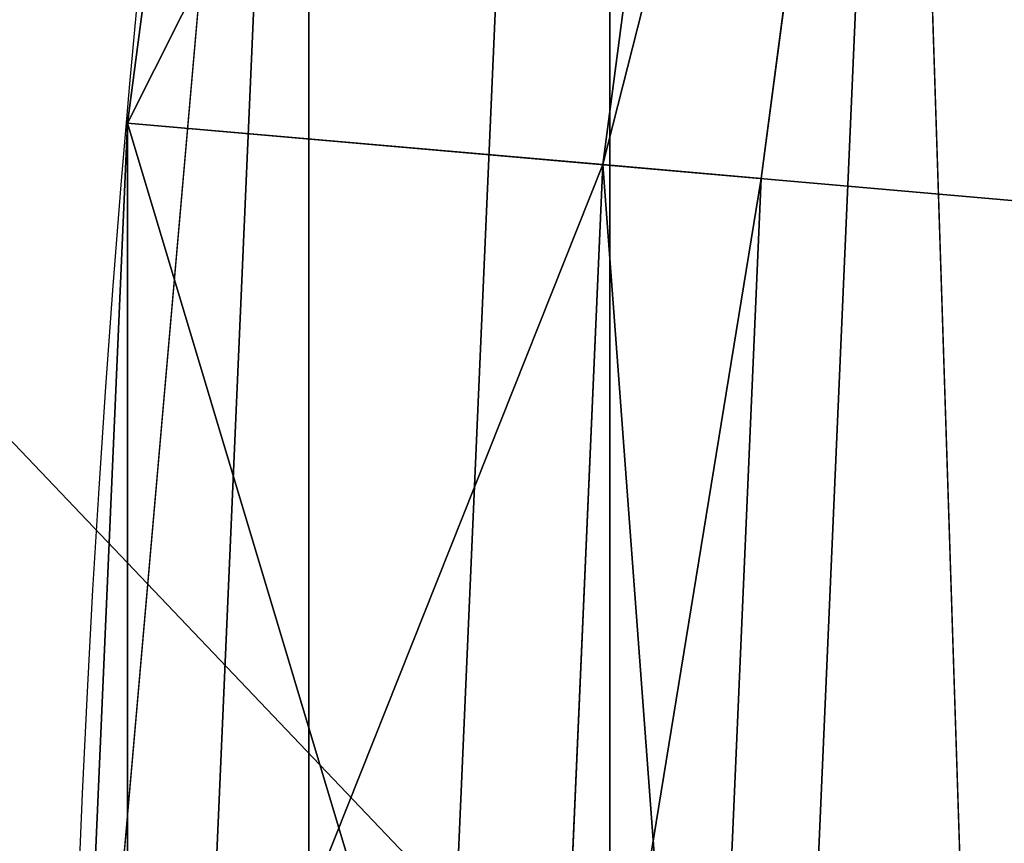
# Model space of a CAD drawing. Extents: x -4.6 to 13.9, y -11.9 to 6.7.
# Drawn here: x 3.9 to 3.9, y 1 to 1 of the extents above; entities that cross this region are included whole.
import ezdxf

# ---------------------------------------------------------------- set-up
doc = ezdxf.new("R2010")
doc.units = 0
doc.header["$MEASUREMENT"] = 0
doc.layers.get('0').update_dxf_attribs({"color": 13, "linetype": 'CONTINUOUS'})

# ---------------------------------------------------------------- blocks, each defined once
blk = doc.blocks.new('GROUP_22')
mesh = blk.add_polyface()
corners = [(0.008179150698530924, 0.4377380311891557, 6.189087278729495), (0.008203652616032064, 0.5682641983396568, 6.189035588418584), (0.004699895749929794, 0.5030011160654162, 6.187406411807018), (0.01858188644504111, 0.3735916131874459, 6.194049429086967), (0.0186304710454408, 0.6324106085798178, 6.193946932900666), (0.03573010929664377, 0.3116594250570435, 6.202207959111043), (0.03580194528395686, 0.6943427839219378, 6.20205641078752), (0.0593304084059767, 0.2530011437077171, 6.213423274091014), (0.05942426664654521, 0.753001047675073, 6.213225266664125), (0.08897897611203165, 0.1986204285964908, 6.22750347687812), (0.08909325066533569, 0.8073817406832751, 6.22726239830984), (0.1241685172012053, 0.149447748836085, 6.244207651298908), (0.1243012527979634, 0.8565543942119751, 6.243927626510363), (0.1642969288691067, 0.1063244626104876, 6.263249984297744), (0.1644458543664484, 0.8996776505260851, 6.262935804590711), (0.2086776028663948, 0.06998842130300975, 6.284304656277534), (0.2039846754881369, 0.9330127018922072, 6.281922083105137), (0.2088401701077705, 0.9360136587540424, 6.283961697353874), (0.2565505790120857, 0.04106096938919102, 6.307011134323055), (0.2518462394449164, 0.9619397662556297, 6.304654172717292), (0.2567240064269285, 0.9649403244552968, 6.306645264305089), (0.3070985108713062, 0.02003818296709348, 6.330981744401022), (0.3072798310684628, 0.9859638237353443, 6.330599223426155), (0.3594547358555507, 0.007278648365400819, 6.355805502625586), (0.3596408463961682, 0.9987233193170679, 6.355412875733805), (0.4127240189836674, 0.003001060024259594, 6.381057949251293), (0.4129117354648031, 1.003000867958976, 6.380661934397509), (0.465994908052302, 0.007278608666172026, 6.40630700791499), (0.4661810185929198, 0.9987232796178449, 6.405914381023194), (0.5183559233800001, 0.02003810424790142, 6.431120660222632), (0.5185372435771578, 0.9859637450161545, 6.430738139247794), (0.5640924625076313, 0.03806023374434986, 6.452957080874022), (0.5690845808921465, 0.9649405833285565, 6.454708467685599), (0.5689111534773095, 0.04106122826244629, 6.455074337703572), (0.611954026464411, 0.0669872981077626, 6.475689170486191), (0.6169581515820766, 0.9360135066802373, 6.477415227371267), (0.6167955843407023, 0.06998826922920731, 6.477758186294906), (0.6563253560683511, 0.1033233298543648, 6.496763555804613), (0.6613388255793575, 0.8996774653727577, 6.498469899351036), (0.661189900082022, 0.1063242774571505, 6.498784079058083), (0.7013345016505008, 0.1494475337712577, 6.517792257138431), (0.7014672372472659, 0.8565541791471496, 6.517512232349887), (0.7365425037831352, 0.1986201872999684, 6.534457485338955), (0.7366567783364464, 0.8073814993867634, 6.534216406770661), (0.7662114878019253, 0.2530008803081696, 6.548494616984662), (0.7663053460424938, 0.7530007842755282, 6.548296609557767), (0.7898338091645063, 0.3116591440613092, 6.559663472861274), (0.7899056451518272, 0.6943425029262027, 6.559511924537759), (0.8070052834030301, 0.3735913194034222, 6.567772950748115), (0.8070538680034289, 0.6324103147958002, 6.567670454561807), (0.8174321018324386, 0.4377377296435911, 6.572684295230211), (0.8174566037499322, 0.5682638967940923, 6.572632604919285), (0.8209358586985407, 0.5030008119178291, 6.574313471841769)]
mesh.append_faces([[corners[k] for k in face] for face in [(0, 1, 2), (51, 50, 52)]], dxfattribs={"vtx0": -1})
mesh.append_faces([[corners[k] for k in face] for face in [(1, 3, 4), (4, 5, 6), (6, 7, 8), (8, 9, 10), (10, 11, 12), (12, 13, 14), (14, 15, 16), (16, 15, 17), (17, 18, 19), (19, 18, 20), (20, 21, 22), (22, 23, 24), (24, 25, 26), (26, 27, 28), (28, 29, 30), (30, 31, 32), (32, 34, 35), (35, 37, 38), (38, 40, 41), (41, 42, 43), (43, 44, 45), (45, 46, 47), (47, 48, 49), (49, 50, 51)]], dxfattribs={"vtx0": -1, "vtx1": -1})
mesh.append_faces([[corners[k] for k in face] for face in [(1, 0, 3), (4, 3, 5), (6, 5, 7), (8, 7, 9), (10, 9, 11), (12, 11, 13), (14, 13, 15), (17, 15, 18), (20, 18, 21), (22, 21, 23), (24, 23, 25), (26, 25, 27), (28, 27, 29), (30, 29, 31), (32, 31, 33), (32, 33, 34), (35, 34, 36), (35, 36, 37), (38, 37, 39), (38, 39, 40), (41, 40, 42), (43, 42, 44), (45, 44, 46), (47, 46, 48), (49, 48, 50)]], dxfattribs={"vtx0": -1, "vtx2": -1})
mesh = blk.add_polyface()
corners = [(0.3072798310684628, 0.9859638237353443, 6.330599223426155), (3.237561481331946, 0.9957787263588793, 0.284026322510762), (3.185200466004236, 0.983019230777153, 0.2592126702031052), (0.3596408463961682, 0.9987233193170679, 6.355412875733805)]
mesh.append_faces([[corners[k] for k in face] for face in [(0, 1, 2), (1, 0, 3)]], dxfattribs={"vtx0": -1})
blk = doc.blocks.new('GROUP_23')
at = {"extrusion": (-0.0500745349086002, 0.002075504090356812, 0.9987433270047206), "rotation": 271.1999839773175}
blk.add_blockref('GROUP_22', (-1.447948663719706, 6.676164080793728, -0.2910207041698011), dxfattribs=at)
blk = doc.blocks.new('GROUP_8')
for centre, radius in [((8.873641690853223, 8.873641690853223, 0.375), 8.875000000000004), ((8.873641690853223, 8.873641690853223), 8.874999999999998)]:
    blk.add_circle(centre, radius)
at = {"color": 8}
mesh = blk.add_polyface(dxfattribs=at)
corners = [(0.004034919880185228, 8.56428634774565, 0.375), (0.02028711519517579, 9.493107394241761, 0.375), (1.77635683940025e-15, 9.02890966034963, 0.375), (0.0323808154007974, 8.100510956634107, 0.375), (0.06484065989309684, 9.95560721569943, 0.375), (0.08495999243251706, 7.638854663125395, 0.375), (0.1335385159246254, 10.41514144486001, 0.375), (0.161628335105835, 7.180582835030693, 0.375), (0.2261923872415093, 10.87045053034319, 0.375), (0.2621757008226338, 6.726951563576723, 0.375), (0.342548316022766, 11.3202865015938, 0.375), (0.3863264962424378, 6.279204220547015, 0.375), (0.4822873787553998, 11.76341638948237, 0.375), (0.5337404326646267, 5.838568050286274, 0.375), (0.6450265603816092, 12.19862560578778, 0.375), (0.7040134587360853, 5.406250805908953, 0.375), (0.8303198041164137, 12.62472127229915, 0.375), (0.8966788679278794, 4.983437438931881, 0.375), (1.037659234058317, 13.04053549041213, 0.375), (1.111208577745423, 4.571286851404539, 0.375), (1.266476547241832, 13.44492854225775, 0.375), (1.347014577165887, 4.170928719439106, 0.375), (1.516144571316421, 13.83679201458991, 0.375), (1.60345053833553, 3.783460396846751, 0.375), (1.785978983582305, 14.21505183686907, 0.375), (1.879813588109433, 3.409943907367101, 0.375), (2.075240186671429, 14.57867122521487, 0.375), (2.175346234577924, 3.051403033735012, 0.375), (2.383135335732414, 14.92665352415872, 0.375), (2.489238443299259, 2.708820511563236, 0.375), (2.708820511563222, 15.25804493840716, 0.375), (2.82062985754771, 2.383135335732428, 0.375), (3.051403033734998, 15.57193714712851, 0.375), (3.16861215649156, 2.07524018667144, 0.375), (3.409943907367088, 15.867469793597, 0.375), (3.53223154483735, 1.785978983582319, 0.375), (3.783460396846738, 16.14383284337091, 0.375), (3.910491367116507, 1.516144571316436, 0.375), (4.170928719439095, 16.40026880454055, 0.375), (4.302354839448673, 1.266476547241846, 0.375), (4.57128685140453, 16.63607480396103, 0.375), (4.706747891294289, 1.03765923405833, 0.375), (4.983437438931871, 16.85060451377854, 0.375), (5.122562109407259, 0.8303198041164279, 0.375), (5.40625080590895, 17.04326992297035, 0.375), (5.548657775918624, 0.6450265603816181, 0.375), (5.838568050286277, 17.21354294904181, 0.375), (5.983866992224028, 0.4822873787554114, 0.375), (6.279204220547014, 17.36095688546401, 0.375), (6.426996880112596, 0.3425483160227736, 0.375), (6.726951563576722, 17.48510768088381, 0.375), (6.876832851363215, 0.2261923872415164, 0.375), (7.180582835030695, 17.58565504660061, 0.375), (7.332141936846392, 0.1335385159246303, 0.375), (7.638854663125393, 17.66232338927393, 0.375), (7.791676166006969, 0.06484065989309507, 0.375), (8.100510956634107, 17.71490256630566, 0.375), (8.254175987464645, 0.0202871151951749, 0.375), (8.564286347745654, 17.74324846182626, 0.375), (8.71837372135678, -8.881784197001252e-16, 0.375), (9.028909660349633, 17.74728338170646, 0.375), (9.182997033960753, 0.004034919880181675, 0.375), (9.493107394241768, 17.72699626651127, 0.375), (9.6467724250723, 0.03238081540079207, 0.375), (9.955607215699445, 17.68244272181335, 0.375), (10.10842871858101, 0.08495999243251084, 0.375), (10.41514144486002, 17.61374486578182, 0.375), (10.56670054667572, 0.1616283351058252, 0.375), (10.8704505303432, 17.52109099446493, 0.375), (11.02033181812969, 0.2621757008226182, 0.375), (11.32028650159382, 17.40473506568367, 0.375), (11.4680791611594, 0.3863264962424284, 0.375), (11.76341638948239, 17.26499600295106, 0.375), (11.90871533142015, 0.5337404326646173, 0.375), (12.19862560578779, 17.10225682132483, 0.375), (12.34103257579747, 0.7040134587360725, 0.375), (12.62472127229917, 16.91696357759004, 0.375), (12.76384594277455, 0.8966788679278679, 0.375), (13.04053549041214, 16.70962414764811, 0.375), (13.17599653030188, 1.111208577745412, 0.375), (13.44492854225775, 16.48080683446463, 0.375), (13.57635466226733, 1.347014577165877, 0.375), (13.83679201458992, 16.23113881039002, 0.375), (13.96382298485969, 1.603450538335523, 0.375), (14.21505183686908, 15.96130439812414, 0.375), (14.33733947433934, 1.879813588109429, 0.375), (14.57867122521487, 15.67204319503502, 0.375), (14.69588034797144, 2.175346234577923, 0.375), (14.92665352415874, 15.36414804597403, 0.375), (15.03846287014321, 2.489238443299262, 0.375), (15.25804493840713, 15.03846287014328, 0.375), (15.36414804597403, 2.820629857547717, 0.375), (15.57193714712849, 14.69588034797148, 0.375), (15.67204319503502, 3.168612156491569, 0.375), (15.86746979359699, 14.3373394743394, 0.375), (15.96130439812415, 3.532231544837363, 0.375), (16.14383284337088, 13.96382298485975, 0.375), (16.23113881039003, 3.910491367116519, 0.375), (16.40026880454051, 13.57635466226738, 0.375), (16.48080683446463, 4.30235483944869, 0.375), (16.63607480396099, 13.17599653030196, 0.375), (16.70962414764813, 4.706747891294313, 0.375), (16.85060451377854, 12.76384594277461, 0.375), (16.91696357759004, 5.122562109407287, 0.375), (17.04326992297034, 12.34103257579753, 0.375), (17.10225682132484, 5.548657775918659, 0.375), (17.21354294904178, 11.90871533142021, 0.375), (17.26499600295107, 5.983866992224067, 0.375), (17.36095688546401, 11.46807916115947, 0.375), (17.40473506568369, 6.426996880112645, 0.375), (17.4851076808838, 11.02033181812976, 0.375), (17.52109099446494, 6.876832851363259, 0.375), (17.58565504660059, 10.56670054667578, 0.375), (17.61374486578183, 7.33214193684644, 0.375), (17.66232338927393, 10.10842871858108, 0.375), (17.68244272181337, 7.79167616600702, 0.375), (17.71490256630566, 9.64677242507237, 0.375), (17.72699626651128, 8.254175987464706, 0.375), (17.74324846182628, 9.182997033960824, 0.375), (17.74728338170646, 8.71837372135684, 0.375)]
mesh.append_faces([[corners[k] for k in face] for face in [(0, 1, 2), (118, 117, 119)]], dxfattribs={"vtx0": -1, "color": 8})
mesh.append_faces([[corners[k] for k in face] for face in [(1, 3, 4), (4, 5, 6), (6, 7, 8), (8, 9, 10), (10, 11, 12), (12, 13, 14), (14, 15, 16), (16, 17, 18), (18, 19, 20), (20, 21, 22), (22, 23, 24), (24, 25, 26), (26, 27, 28), (28, 29, 30), (30, 31, 32), (32, 33, 34), (34, 35, 36), (36, 37, 38), (38, 39, 40), (40, 41, 42), (42, 43, 44), (44, 45, 46), (46, 47, 48), (48, 49, 50), (50, 51, 52), (52, 53, 54), (54, 55, 56), (56, 57, 58), (58, 59, 60), (60, 61, 62), (62, 63, 64), (64, 65, 66), (66, 67, 68), (68, 69, 70), (70, 71, 72), (72, 73, 74), (74, 75, 76), (76, 77, 78), (78, 79, 80), (80, 81, 82), (82, 83, 84), (84, 85, 86), (86, 87, 88), (88, 89, 90), (90, 91, 92), (92, 93, 94), (94, 95, 96), (96, 97, 98), (98, 99, 100), (100, 101, 102), (102, 103, 104), (104, 105, 106), (106, 107, 108), (108, 109, 110), (110, 111, 112), (112, 113, 114), (114, 115, 116), (116, 117, 118)]], dxfattribs={"vtx0": -1, "vtx1": -1, "color": 8})
mesh.append_faces([[corners[k] for k in face] for face in [(1, 0, 3), (4, 3, 5), (6, 5, 7), (8, 7, 9), (10, 9, 11), (12, 11, 13), (14, 13, 15), (16, 15, 17), (18, 17, 19), (20, 19, 21), (22, 21, 23), (24, 23, 25), (26, 25, 27), (28, 27, 29), (30, 29, 31), (32, 31, 33), (34, 33, 35), (36, 35, 37), (38, 37, 39), (40, 39, 41), (42, 41, 43), (44, 43, 45), (46, 45, 47), (48, 47, 49), (50, 49, 51), (52, 51, 53), (54, 53, 55), (56, 55, 57), (58, 57, 59), (60, 59, 61), (62, 61, 63), (64, 63, 65), (66, 65, 67), (68, 67, 69), (70, 69, 71), (72, 71, 73), (74, 73, 75), (76, 75, 77), (78, 77, 79), (80, 79, 81), (82, 81, 83), (84, 83, 85), (86, 85, 87), (88, 87, 89), (90, 89, 91), (92, 91, 93), (94, 93, 95), (96, 95, 97), (98, 97, 99), (100, 99, 101), (102, 101, 103), (104, 103, 105), (106, 105, 107), (108, 107, 109), (110, 109, 111), (112, 111, 113), (114, 113, 115), (116, 115, 117)]], dxfattribs={"vtx0": -1, "vtx2": -1, "color": 8})
at = {"color": 250}
mesh = blk.add_polyface(dxfattribs=at)
corners = [(0.02028711519517579, 9.493107394241761), (0.004034919880185228, 8.56428634774565), (1.77635683940025e-15, 9.02890966034963), (0.0323808154007974, 8.100510956634107), (0.06484065989309684, 9.95560721569943), (0.08495999243251706, 7.638854663125395), (0.1335385159246254, 10.41514144486001), (0.161628335105835, 7.180582835030693), (0.2261923872415093, 10.87045053034319), (0.2621757008226338, 6.726951563576723), (0.342548316022766, 11.3202865015938), (0.3863264962424378, 6.279204220547015), (0.4822873787553998, 11.76341638948237), (0.5337404326646267, 5.838568050286274), (0.6450265603816092, 12.19862560578778), (0.7040134587360853, 5.406250805908953), (0.8303198041164137, 12.62472127229915), (0.8966788679278794, 4.983437438931881), (1.037659234058317, 13.04053549041213), (1.111208577745423, 4.571286851404539), (1.266476547241832, 13.44492854225775), (1.347014577165887, 4.170928719439106), (1.516144571316421, 13.83679201458991), (1.60345053833553, 3.783460396846751), (1.785978983582305, 14.21505183686907), (1.879813588109433, 3.409943907367101), (2.075240186671429, 14.57867122521487), (2.175346234577924, 3.051403033735012), (2.383135335732414, 14.92665352415872), (2.489238443299259, 2.708820511563236), (2.708820511563222, 15.25804493840716), (2.82062985754771, 2.383135335732428), (3.051403033734998, 15.57193714712851), (3.16861215649156, 2.07524018667144), (3.409943907367088, 15.867469793597), (3.53223154483735, 1.785978983582319), (3.783460396846738, 16.14383284337091), (3.910491367116507, 1.516144571316436), (4.170928719439095, 16.40026880454055), (4.302354839448673, 1.266476547241846), (4.57128685140453, 16.63607480396103), (4.706747891294289, 1.03765923405833), (4.983437438931871, 16.85060451377854), (5.122562109407259, 0.8303198041164279), (5.40625080590895, 17.04326992297035), (5.548657775918624, 0.6450265603816181), (5.838568050286277, 17.21354294904181), (5.983866992224028, 0.4822873787554114), (6.279204220547014, 17.36095688546401), (6.426996880112596, 0.3425483160227736), (6.726951563576722, 17.48510768088381), (6.876832851363215, 0.2261923872415164), (7.180582835030695, 17.58565504660061), (7.332141936846392, 0.1335385159246303), (7.638854663125393, 17.66232338927393), (7.791676166006969, 0.06484065989309507), (8.100510956634107, 17.71490256630566), (8.254175987464645, 0.0202871151951749), (8.564286347745654, 17.74324846182626), (8.71837372135678, -8.881784197001252e-16), (9.028909660349633, 17.74728338170646), (9.182997033960753, 0.004034919880181675), (9.493107394241768, 17.72699626651127), (9.6467724250723, 0.03238081540079207), (9.955607215699445, 17.68244272181335), (10.10842871858101, 0.08495999243251084), (10.41514144486002, 17.61374486578182), (10.56670054667572, 0.1616283351058252), (10.8704505303432, 17.52109099446493), (11.02033181812969, 0.2621757008226182), (11.32028650159382, 17.40473506568367), (11.4680791611594, 0.3863264962424284), (11.76341638948239, 17.26499600295106), (11.90871533142015, 0.5337404326646173), (12.19862560578779, 17.10225682132483), (12.34103257579747, 0.7040134587360725), (12.62472127229917, 16.91696357759004), (12.76384594277455, 0.8966788679278679), (13.04053549041214, 16.70962414764811), (13.17599653030188, 1.111208577745412), (13.44492854225775, 16.48080683446463), (13.57635466226733, 1.347014577165877), (13.83679201458992, 16.23113881039002), (13.96382298485969, 1.603450538335523), (14.21505183686908, 15.96130439812414), (14.33733947433934, 1.879813588109429), (14.57867122521487, 15.67204319503502), (14.69588034797144, 2.175346234577923), (14.92665352415874, 15.36414804597403), (15.03846287014321, 2.489238443299262), (15.25804493840713, 15.03846287014328), (15.36414804597403, 2.820629857547717), (15.57193714712849, 14.69588034797148), (15.67204319503502, 3.168612156491569), (15.86746979359699, 14.3373394743394), (15.96130439812415, 3.532231544837363), (16.14383284337088, 13.96382298485975), (16.23113881039003, 3.910491367116519), (16.40026880454051, 13.57635466226738), (16.48080683446463, 4.30235483944869), (16.63607480396099, 13.17599653030196), (16.70962414764813, 4.706747891294313), (16.85060451377854, 12.76384594277461), (16.91696357759004, 5.122562109407287), (17.04326992297034, 12.34103257579753), (17.10225682132484, 5.548657775918659), (17.21354294904178, 11.90871533142021), (17.26499600295107, 5.983866992224067), (17.36095688546401, 11.46807916115947), (17.40473506568369, 6.426996880112645), (17.4851076808838, 11.02033181812976), (17.52109099446494, 6.876832851363259), (17.58565504660059, 10.56670054667578), (17.61374486578183, 7.33214193684644), (17.66232338927393, 10.10842871858108), (17.68244272181337, 7.79167616600702), (17.71490256630566, 9.64677242507237), (17.72699626651128, 8.254175987464706), (17.74324846182628, 9.182997033960824), (17.74728338170646, 8.71837372135684)]
mesh.append_faces([[corners[k] for k in face] for face in [(0, 1, 2), (117, 118, 119)]], dxfattribs={"vtx0": -1, "color": 250})
mesh.append_faces([[corners[k] for k in face] for face in [(1, 0, 3), (3, 4, 5), (5, 6, 7), (7, 8, 9), (9, 10, 11), (11, 12, 13), (13, 14, 15), (15, 16, 17), (17, 18, 19), (19, 20, 21), (21, 22, 23), (23, 24, 25), (25, 26, 27), (27, 28, 29), (29, 30, 31), (31, 32, 33), (33, 34, 35), (35, 36, 37), (37, 38, 39), (39, 40, 41), (41, 42, 43), (43, 44, 45), (45, 46, 47), (47, 48, 49), (49, 50, 51), (51, 52, 53), (53, 54, 55), (55, 56, 57), (57, 58, 59), (59, 60, 61), (61, 62, 63), (63, 64, 65), (65, 66, 67), (67, 68, 69), (69, 70, 71), (71, 72, 73), (73, 74, 75), (75, 76, 77), (77, 78, 79), (79, 80, 81), (81, 82, 83), (83, 84, 85), (85, 86, 87), (87, 88, 89), (89, 90, 91), (91, 92, 93), (93, 94, 95), (95, 96, 97), (97, 98, 99), (99, 100, 101), (101, 102, 103), (103, 104, 105), (105, 106, 107), (107, 108, 109), (109, 110, 111), (111, 112, 113), (113, 114, 115), (115, 116, 117)]], dxfattribs={"vtx0": -1, "vtx1": -1, "color": 250})
mesh.append_faces([[corners[k] for k in face] for face in [(3, 0, 4), (5, 4, 6), (7, 6, 8), (9, 8, 10), (11, 10, 12), (13, 12, 14), (15, 14, 16), (17, 16, 18), (19, 18, 20), (21, 20, 22), (23, 22, 24), (25, 24, 26), (27, 26, 28), (29, 28, 30), (31, 30, 32), (33, 32, 34), (35, 34, 36), (37, 36, 38), (39, 38, 40), (41, 40, 42), (43, 42, 44), (45, 44, 46), (47, 46, 48), (49, 48, 50), (51, 50, 52), (53, 52, 54), (55, 54, 56), (57, 56, 58), (59, 58, 60), (61, 60, 62), (63, 62, 64), (65, 64, 66), (67, 66, 68), (69, 68, 70), (71, 70, 72), (73, 72, 74), (75, 74, 76), (77, 76, 78), (79, 78, 80), (81, 80, 82), (83, 82, 84), (85, 84, 86), (87, 86, 88), (89, 88, 90), (91, 90, 92), (93, 92, 94), (95, 94, 96), (97, 96, 98), (99, 98, 100), (101, 100, 102), (103, 102, 104), (105, 104, 106), (107, 106, 108), (109, 108, 110), (111, 110, 112), (113, 112, 114), (115, 114, 116), (117, 116, 118)]], dxfattribs={"vtx0": -1, "vtx2": -1, "color": 250})
blk = doc.blocks.new('GROUP_3')
for centre in [(6.875000000000014, 6.874999999999996), (6.875000000000014, 6.874999999999996, 0.25)]:
    blk.add_circle(centre, 6.875)
mesh = blk.add_polyface()
corners = [(0.02616145061924158, 7.474195731390161), (0.02616145061924158, 6.275804268609864), (0, 6.875000000000014), (0.1044466980410732, 8.068831221460158), (0.1044466980410732, 5.681168778539867), (0.2342599442626465, 8.654380935079843), (0.2342599442626465, 5.095619064920186), (0.4146132320968832, 9.226388485363984), (0.414613232096869, 4.523611514636041), (0.6441339641230286, 3.969499450532709), (0.6441339641230428, 9.780500549467316), (0.9210753489819723, 3.437500000000018), (0.9210753489819865, 10.31250000000001), (1.243329695513168, 2.931662000086575), (1.243329695513182, 10.81833799991345), (1.608444453557013, 2.455835183405057), (1.608444453557041, 11.29416481659496), (2.013640879342461, 2.0136408793425), (2.013640879342489, 11.73635912065752), (2.455835183405028, 1.608444453557038), (2.455835183405043, 12.14155554644298), (2.931662000086547, 1.243329695513193), (2.931662000086561, 12.50667030448682), (3.437499999999972, 0.9210753489819936), (3.4375, 12.82892465101801), (3.96949945053268, 0.6441339641230392), (3.969499450532709, 13.10586603587697), (4.523611514636002, 0.4146132320968867), (4.523611514636031, 13.33538676790312), (5.095619064920157, 0.2342599442626607), (5.095619064920186, 13.51574005573734), (5.681168778539842, 0.1044466980410732), (5.68116877853987, 13.64555330195893), (6.275804268609832, 0.02616145061925224), (6.275804268609861, 13.72383854938075), (6.874999999999986, 0), (6.875000000000014, 13.75), (7.474195731390111, 0.02616145061924513), (7.474195731390168, 13.72383854938074), (8.068831221460115, 0.1044466980410625), (8.068831221460144, 13.64555330195893), (8.6543809350798, 0.2342599442626465), (8.654380935079828, 13.51574005573734), (9.226388485363955, 0.414613232096869), (9.226388485363984, 13.33538676790312), (9.780500549467277, 0.6441339641230179), (9.780500549467305, 13.10586603587696), (10.31249999999996, 0.9210753489819687), (10.31249999999999, 12.82892465101801), (10.81833799991342, 1.243329695513165), (10.81833799991345, 12.50667030448681), (11.29416481659494, 1.608444453557006), (11.29416481659497, 12.14155554644297), (11.7363591206575, 2.013640879342464), (11.73635912065753, 11.73635912065751), (12.14155554644297, 2.455835183405018), (12.14155554644297, 11.29416481659495), (12.50667030448683, 10.81833799991344), (12.5066703044868, 2.931662000086529), (12.828924651018, 3.437499999999968), (12.82892465101803, 10.3125), (13.10586603587696, 3.969499450532659), (13.10586603587699, 9.780500549467305), (13.33538676790313, 4.523611514635991), (13.33538676790313, 9.22638848536397), (13.51574005573737, 8.654380935079828), (13.51574005573734, 5.095619064920129), (13.64555330195894, 5.681168778539814), (13.64555330195894, 8.068831221460144), (13.72383854938077, 7.474195731390147), (13.72383854938074, 6.275804268609811), (13.75000000000001, 6.874999999999996)]
mesh.append_faces([[corners[k] for k in face] for face in [(0, 1, 2), (70, 69, 71)]], dxfattribs={"vtx0": -1})
mesh.append_faces([[corners[k] for k in face] for face in [(1, 3, 4), (4, 5, 6), (6, 7, 8), (8, 7, 9), (9, 10, 11), (11, 12, 13), (13, 14, 15), (15, 16, 17), (17, 18, 19), (19, 20, 21), (21, 22, 23), (23, 24, 25), (25, 26, 27), (27, 28, 29), (29, 30, 31), (31, 32, 33), (33, 34, 35), (35, 36, 37), (37, 38, 39), (39, 40, 41), (41, 42, 43), (43, 44, 45), (45, 46, 47), (47, 48, 49), (49, 50, 51), (51, 52, 53), (53, 54, 55), (55, 57, 58), (58, 57, 59), (59, 60, 61), (61, 62, 63), (63, 65, 66), (66, 65, 67), (67, 69, 70)]], dxfattribs={"vtx0": -1, "vtx1": -1})
mesh.append_faces([[corners[k] for k in face] for face in [(1, 0, 3), (4, 3, 5), (6, 5, 7), (9, 7, 10), (11, 10, 12), (13, 12, 14), (15, 14, 16), (17, 16, 18), (19, 18, 20), (21, 20, 22), (23, 22, 24), (25, 24, 26), (27, 26, 28), (29, 28, 30), (31, 30, 32), (33, 32, 34), (35, 34, 36), (37, 36, 38), (39, 38, 40), (41, 40, 42), (43, 42, 44), (45, 44, 46), (47, 46, 48), (49, 48, 50), (51, 50, 52), (53, 52, 54), (55, 54, 56), (55, 56, 57), (59, 57, 60), (61, 60, 62), (63, 62, 64), (63, 64, 65), (67, 65, 68), (67, 68, 69)]], dxfattribs={"vtx0": -1, "vtx2": -1})
mesh = blk.add_polyface()
corners = [(0.02616145061924158, 6.275804268609864, 0.25), (0.02616145061924158, 7.474195731390161, 0.25), (0, 6.875000000000014, 0.25), (0.1044466980410732, 5.681168778539867, 0.25), (0.1044466980410732, 8.068831221460158, 0.25), (0.2342599442626465, 5.095619064920186, 0.25), (0.2342599442626465, 8.654380935079843, 0.25), (0.414613232096869, 4.523611514636041, 0.25), (0.4146132320968832, 9.226388485363984, 0.25), (0.6441339641230286, 3.969499450532709, 0.25), (0.6441339641230428, 9.780500549467316, 0.25), (0.9210753489819723, 3.437500000000018, 0.25), (0.9210753489819865, 10.31250000000001, 0.25), (1.243329695513168, 2.931662000086575, 0.25), (1.243329695513182, 10.81833799991345, 0.25), (1.608444453557013, 2.455835183405057, 0.25), (1.608444453557041, 11.29416481659496, 0.25), (2.013640879342461, 2.0136408793425, 0.25), (2.013640879342489, 11.73635912065752, 0.25), (2.455835183405028, 1.608444453557038, 0.25), (2.455835183405043, 12.14155554644298, 0.25), (2.931662000086547, 1.243329695513193, 0.25), (2.931662000086561, 12.50667030448682, 0.25), (3.437499999999972, 0.9210753489819936, 0.25), (3.4375, 12.82892465101801, 0.25), (3.96949945053268, 0.6441339641230392, 0.25), (3.969499450532709, 13.10586603587697, 0.25), (4.523611514636002, 0.4146132320968867, 0.25), (4.523611514636031, 13.33538676790312, 0.25), (5.095619064920157, 0.2342599442626607, 0.25), (5.095619064920186, 13.51574005573734, 0.25), (5.681168778539842, 0.1044466980410732, 0.25), (5.68116877853987, 13.64555330195893, 0.25), (6.275804268609832, 0.02616145061925224, 0.25), (6.275804268609861, 13.72383854938075, 0.25), (6.874999999999986, 0, 0.25), (6.875000000000014, 13.75, 0.25), (7.474195731390111, 0.02616145061924513, 0.25), (7.474195731390168, 13.72383854938074, 0.25), (8.068831221460115, 0.1044466980410625, 0.25), (8.068831221460144, 13.64555330195893, 0.25), (8.6543809350798, 0.2342599442626465, 0.25), (8.654380935079828, 13.51574005573734, 0.25), (9.226388485363955, 0.414613232096869, 0.25), (9.226388485363984, 13.33538676790312, 0.25), (9.780500549467277, 0.6441339641230179, 0.25), (9.780500549467305, 13.10586603587696, 0.25), (10.31249999999996, 0.9210753489819687, 0.25), (10.31249999999999, 12.82892465101801, 0.25), (10.81833799991342, 1.243329695513165, 0.25), (10.81833799991345, 12.50667030448681, 0.25), (11.29416481659494, 1.608444453557006, 0.25), (11.29416481659497, 12.14155554644297, 0.25), (11.7363591206575, 2.013640879342464, 0.25), (11.73635912065753, 11.73635912065751, 0.25), (12.14155554644297, 2.455835183405018, 0.25), (12.14155554644297, 11.29416481659495, 0.25), (12.5066703044868, 2.931662000086529, 0.25), (12.50667030448683, 10.81833799991344, 0.25), (12.828924651018, 3.437499999999968, 0.25), (12.82892465101803, 10.3125, 0.25), (13.10586603587696, 3.969499450532659, 0.25), (13.10586603587699, 9.780500549467305, 0.25), (13.33538676790313, 4.523611514635991, 0.25), (13.33538676790313, 9.22638848536397, 0.25), (13.51574005573734, 5.095619064920129, 0.25), (13.51574005573737, 8.654380935079828, 0.25), (13.64555330195894, 5.681168778539814, 0.25), (13.64555330195894, 8.068831221460144, 0.25), (13.72383854938074, 6.275804268609811, 0.25), (13.72383854938077, 7.474195731390147, 0.25), (13.75000000000001, 6.874999999999996, 0.25)]
mesh.append_faces([[corners[k] for k in face] for face in [(0, 1, 2), (70, 69, 71)]], dxfattribs={"vtx0": -1})
mesh.append_faces([[corners[k] for k in face] for face in [(1, 3, 4), (4, 5, 6), (6, 7, 8), (8, 9, 10), (10, 11, 12), (12, 13, 14), (14, 15, 16), (16, 17, 18), (18, 19, 20), (20, 21, 22), (22, 23, 24), (24, 25, 26), (26, 27, 28), (28, 29, 30), (30, 31, 32), (32, 33, 34), (34, 35, 36), (36, 37, 38), (38, 39, 40), (40, 41, 42), (42, 43, 44), (44, 45, 46), (46, 47, 48), (48, 49, 50), (50, 51, 52), (52, 53, 54), (54, 55, 56), (56, 57, 58), (58, 59, 60), (60, 61, 62), (62, 63, 64), (64, 65, 66), (66, 67, 68), (68, 69, 70)]], dxfattribs={"vtx0": -1, "vtx1": -1})
mesh.append_faces([[corners[k] for k in face] for face in [(1, 0, 3), (4, 3, 5), (6, 5, 7), (8, 7, 9), (10, 9, 11), (12, 11, 13), (14, 13, 15), (16, 15, 17), (18, 17, 19), (20, 19, 21), (22, 21, 23), (24, 23, 25), (26, 25, 27), (28, 27, 29), (30, 29, 31), (32, 31, 33), (34, 33, 35), (36, 35, 37), (38, 37, 39), (40, 39, 41), (42, 41, 43), (44, 43, 45), (46, 45, 47), (48, 47, 49), (50, 49, 51), (52, 51, 53), (54, 53, 55), (56, 55, 57), (58, 57, 59), (60, 59, 61), (62, 61, 63), (64, 63, 65), (66, 65, 67), (68, 67, 69)]], dxfattribs={"vtx0": -1, "vtx2": -1})
blk = doc.blocks.new('GROUP_4')
for p, q in [((0.5000000000000018, 0.9999999999999964, 2), (0.5075961234938973, 1.08682408883346, 2)), ((0.5075961234938973, 1.08682408883346, 2), (0.5019026509541291, 1.043577871373824, 2)), ((0.5223427210901654, 1.08422386580359, 2.249800716878946), (0.5168197576639013, 1.042272793644116, 2.249800716878946)), ((0.5223427210901637, 1.08422386580359, 2.750199283121063), (0.5168197576638995, 1.042272793644116, 2.750199283121063)), ((0.5272608651487811, 1.083356664311044, 2.500000000000004), (0.521794768289741, 1.041837536613432, 2.500000000000004)), ((0.5019026509541291, 1.043577871373824, 2), (0.5000000000000018, 0.9999999999999964, 2)), ((0.5019026509541291, 1.043577871373824, 2), (0.5168197576639013, 1.042272793644116, 2.249800716878946)), ((0.5168197576638995, 1.042272793644116, 2.750199283121063), (0.5019026509541291, 1.043577871373827, 3)), ((0.5019026509541291, 1.043577871373827, 3), (1.000000000000002, 0.9999999999999964, 2)), ((0.5019026509541291, 1.043577871373827, 3), (0.5019026509541291, 1.043577871373827, 25)), ((0.5168197576639013, 1.042272793644116, 2.249800716878946), (0.5149740876340214, 0.9999999999999964, 2.249800716878946)), ((0.5168197576638995, 1.042272793644116, 2.750199283121063), (0.5149740876340196, 0.9999999999999964, 2.750199283121063)), ((0.5168197576639013, 1.042272793644116, 2.249800716878946), (0.521794768289741, 1.041837536613432, 2.500000000000004)), ((0.521794768289741, 1.041837536613432, 2.500000000000004), (0.5168197576638995, 1.042272793644116, 2.750199283121063)), ((0.521794768289741, 1.041837536613432, 2.500000000000004), (0.5199681019922284, 0.9999999999999964, 2.500000000000004))]:
    blk.add_line(p, q)
for centre in [(1.000000000000002, 0.9999999999999964, 25), (1.000000000000002, 0.9999999999999964, 3)]:
    blk.add_circle(centre, 0.5)
mesh = blk.add_polyface()
corners = [(0.5019026509541291, 1.043577871373827, 25), (0.5019026509541291, 0.9564221286261692, 25), (0.5000000000000018, 0.9999999999999964, 25), (0.5075961234938973, 1.086824088833463, 25), (0.5075961234938973, 0.9131759111665332, 25), (0.517037086855467, 1.129409522551256, 25), (0.517037086855467, 0.8705904774487365, 25), (0.5301536896070473, 1.171010071662831, 25), (0.5301536896070473, 0.8289899283371618, 25), (0.5468461064816772, 1.211309130870347, 25), (0.5468461064816754, 0.788690869129649, 25), (0.5669872981077813, 0.7499999999999964, 25), (0.566987298107783, 1.249999999999996, 25), (0.5904239778555045, 0.713211781824473, 25), (0.5904239778555063, 1.28678821817552, 25), (0.6169777784405124, 0.6786061951567284, 25), (0.6169777784405142, 1.321393804843268, 25), (0.6464466094067269, 0.6464466094067234, 25), (0.6464466094067287, 1.35355339059327, 25), (0.6786061951567319, 0.616977778440507, 25), (0.6786061951567319, 1.383022221559486, 25), (0.7132117818244801, 1.409576022144492, 25), (0.7132117818244765, 0.5904239778555009, 25), (0.75, 0.5669872981077795, 25), (0.7500000000000018, 1.433012701892217, 25), (0.7886908691296508, 0.5468461064816736, 25), (0.7886908691296526, 1.453153893518323, 25), (0.8289899283371653, 0.5301536896070438, 25), (0.8289899283371689, 1.469846310392953, 25), (0.8705904774487401, 0.5170370868554635, 25), (0.8705904774487419, 1.482962913144529, 25), (0.913175911166535, 0.5075961234938937, 25), (0.9131759111665367, 1.492403876506099, 25), (0.9564221286261709, 0.501902650954122, 25), (0.9564221286261727, 1.498097349045871, 25), (1, 0.4999999999999964, 25), (1.000000000000002, 1.499999999999996, 25), (1.043577871373829, 0.501902650954122, 25), (1.043577871373831, 1.498097349045871, 25), (1.086824088833465, 0.5075961234938937, 25), (1.086824088833467, 1.492403876506099, 25), (1.12940952255126, 0.5170370868554635, 25), (1.129409522551262, 1.482962913144529, 25), (1.171010071662835, 0.5301536896070402, 25), (1.171010071662836, 1.469846310392949, 25), (1.211309130870349, 0.5468461064816701, 25), (1.211309130870351, 1.453153893518323, 25), (1.25, 0.5669872981077759, 25), (1.250000000000002, 1.433012701892217, 25), (1.286788218175523, 0.5904239778555009, 25), (1.286788218175525, 1.409576022144492, 25), (1.32139380484327, 0.616977778440507, 25), (1.321393804843272, 1.383022221559486, 25), (1.353553390593273, 0.6464466094067198, 25), (1.353553390593275, 1.35355339059327, 25), (1.383022221559489, 0.6786061951567248, 25), (1.383022221559491, 1.321393804843265, 25), (1.409576022144496, 0.713211781824473, 25), (1.409576022144497, 1.28678821817552, 25), (1.433012701892221, 0.7499999999999929, 25), (1.433012701892221, 1.249999999999996, 25), (1.453153893518326, 1.211309130870347, 25), (1.453153893518326, 0.7886908691296455, 25), (1.469846310392956, 1.171010071662831, 25), (1.469846310392954, 0.8289899283371582, 25), (1.482962913144535, 0.870590477448733, 25), (1.482962913144537, 1.129409522551256, 25), (1.492403876506106, 0.9131759111665296, 25), (1.492403876506106, 1.086824088833463, 25), (1.498097349045874, 1.043577871373827, 25), (1.498097349045874, 0.9564221286261656, 25), (1.500000000000002, 0.9999999999999964, 25)]
mesh.append_faces([[corners[k] for k in face] for face in [(0, 1, 2), (70, 69, 71)]], dxfattribs={"vtx0": -1})
mesh.append_faces([[corners[k] for k in face] for face in [(1, 3, 4), (4, 5, 6), (6, 7, 8), (8, 9, 10), (10, 9, 11), (11, 12, 13), (13, 14, 15), (15, 16, 17), (17, 18, 19), (19, 21, 22), (22, 21, 23), (23, 24, 25), (25, 26, 27), (27, 28, 29), (29, 30, 31), (31, 32, 33), (33, 34, 35), (35, 36, 37), (37, 38, 39), (39, 40, 41), (41, 42, 43), (43, 44, 45), (45, 46, 47), (47, 48, 49), (49, 50, 51), (51, 52, 53), (53, 54, 55), (55, 56, 57), (57, 58, 59), (59, 61, 62), (62, 63, 64), (64, 63, 65), (65, 66, 67), (67, 69, 70)]], dxfattribs={"vtx0": -1, "vtx1": -1})
mesh.append_faces([[corners[k] for k in face] for face in [(1, 0, 3), (4, 3, 5), (6, 5, 7), (8, 7, 9), (11, 9, 12), (13, 12, 14), (15, 14, 16), (17, 16, 18), (19, 18, 20), (19, 20, 21), (23, 21, 24), (25, 24, 26), (27, 26, 28), (29, 28, 30), (31, 30, 32), (33, 32, 34), (35, 34, 36), (37, 36, 38), (39, 38, 40), (41, 40, 42), (43, 42, 44), (45, 44, 46), (47, 46, 48), (49, 48, 50), (51, 50, 52), (53, 52, 54), (55, 54, 56), (57, 56, 58), (59, 58, 60), (59, 60, 61), (62, 61, 63), (65, 63, 66), (67, 66, 68), (67, 68, 69)]], dxfattribs={"vtx0": -1, "vtx2": -1})
mesh = blk.add_polyface()
corners = [(0.5301536896070473, 1.171010071662831, 3), (0.517037086855467, 1.129409522551256, 3), (1.000000000000002, 0.9999999999999964, 2)]
mesh.append_faces([[corners[k] for k in face] for face in [(0, 1, 2)]])
mesh = blk.add_polyface()
corners = [(0.517037086855467, 1.129409522551256, 3), (0.5075961234938973, 1.086824088833463, 3), (1.000000000000002, 0.9999999999999964, 2)]
mesh.append_faces([[corners[k] for k in face] for face in [(0, 1, 2)]])
mesh = blk.add_polyface()
corners = [(0.5075961234938973, 1.08682408883346, 2), (0.4740360665828334, 1, 1.742454594181914), (0.5000000000000018, 0.9999999999999964, 2), (0.4820266405659783, 1.091332678556423, 1.742454594181914)]
mesh.append_faces([[corners[k] for k in face] for face in [(0, 1, 2), (1, 0, 3)]], dxfattribs={"vtx0": -1})
mesh = blk.add_polyface()
corners = [(0.5223427210901654, 1.08422386580359, 2.249800716878946), (0.5019026509541291, 1.043577871373824, 2), (0.5168197576639013, 1.042272793644116, 2.249800716878946), (0.5075961234938973, 1.08682408883346, 2)]
mesh.append_faces([[corners[k] for k in face] for face in [(0, 1, 2), (1, 0, 3)]], dxfattribs={"vtx0": -1})
mesh = blk.add_polyface()
corners = [(0.5075961234938973, 1.086824088833463, 3), (0.5019026509541291, 1.043577871373827, 3), (1.000000000000002, 0.9999999999999964, 2)]
mesh.append_faces([[corners[k] for k in face] for face in [(0, 1, 2)]])
mesh = blk.add_polyface()
corners = [(0.5019026509541291, 1.043577871373827, 3), (0.5223427210901637, 1.08422386580359, 2.750199283121063), (0.5168197576638995, 1.042272793644116, 2.750199283121063), (0.5075961234938973, 1.086824088833463, 3)]
mesh.append_faces([[corners[k] for k in face] for face in [(0, 1, 2), (1, 0, 3)]], dxfattribs={"vtx0": -1})
mesh = blk.add_polyface()
corners = [(0.5075961234938973, 1.086824088833463, 3), (0.5019026509541291, 1.043577871373827, 25), (0.5019026509541291, 1.043577871373827, 3), (0.5075961234938973, 1.086824088833463, 25)]
mesh.append_faces([[corners[k] for k in face] for face in [(0, 1, 2), (1, 0, 3)]], dxfattribs={"vtx0": -1})
mesh = blk.add_polyface()
corners = [(0.5168197576638995, 1.042272793644116, 2.750199283121063), (0.5272608651487811, 1.083356664311044, 2.500000000000004), (0.521794768289741, 1.041837536613432, 2.500000000000004), (0.5223427210901637, 1.08422386580359, 2.750199283121063)]
mesh.append_faces([[corners[k] for k in face] for face in [(0, 1, 2), (1, 0, 3)]], dxfattribs={"vtx0": -1})
mesh = blk.add_polyface()
corners = [(0.5272608651487811, 1.083356664311044, 2.500000000000004), (0.5168197576639013, 1.042272793644116, 2.249800716878946), (0.521794768289741, 1.041837536613432, 2.500000000000004), (0.5223427210901654, 1.08422386580359, 2.249800716878946)]
mesh.append_faces([[corners[k] for k in face] for face in [(0, 1, 2), (1, 0, 3)]], dxfattribs={"vtx0": -1})
mesh = blk.add_polyface()
corners = [(0.5168197576639013, 1.042272793644116, 2.249800716878946), (0.5000000000000018, 0.9999999999999964, 2), (0.5149740876340214, 0.9999999999999964, 2.249800716878946), (0.5019026509541291, 1.043577871373824, 2)]
mesh.append_faces([[corners[k] for k in face] for face in [(0, 1, 2), (1, 0, 3)]], dxfattribs={"vtx0": -1})
mesh = blk.add_polyface()
corners = [(0.5019026509541291, 1.043577871373827, 3), (0.5149740876340196, 0.9999999999999964, 2.750199283121063), (0.5000000000000018, 0.9999999999999964, 3), (0.5168197576638995, 1.042272793644116, 2.750199283121063)]
mesh.append_faces([[corners[k] for k in face] for face in [(0, 1, 2), (1, 0, 3)]], dxfattribs={"vtx0": -1})
mesh = blk.add_polyface()
corners = [(0.5019026509541291, 1.043577871373827, 3), (0.5000000000000018, 0.9999999999999964, 3), (1.000000000000002, 0.9999999999999964, 2)]
mesh.append_faces([[corners[k] for k in face] for face in [(0, 1, 2)]])
mesh = blk.add_polyface()
corners = [(0.5019026509541291, 1.043577871373827, 3), (0.5000000000000018, 0.9999999999999964, 25), (0.5000000000000018, 0.9999999999999964, 3), (0.5019026509541291, 1.043577871373827, 25)]
mesh.append_faces([[corners[k] for k in face] for face in [(0, 1, 2), (1, 0, 3)]], dxfattribs={"vtx0": -1})
mesh = blk.add_polyface()
corners = [(0.5168197576638995, 1.042272793644116, 2.750199283121063), (0.5199681019922284, 0.9999999999999964, 2.500000000000004), (0.5149740876340196, 0.9999999999999964, 2.750199283121063), (0.521794768289741, 1.041837536613432, 2.500000000000004)]
mesh.append_faces([[corners[k] for k in face] for face in [(0, 1, 2), (1, 0, 3)]], dxfattribs={"vtx0": -1})
mesh = blk.add_polyface()
corners = [(0.521794768289741, 1.041837536613432, 2.500000000000004), (0.5149740876340214, 0.9999999999999964, 2.249800716878946), (0.5199681019922284, 0.9999999999999964, 2.500000000000004), (0.5168197576639013, 1.042272793644116, 2.249800716878946)]
mesh.append_faces([[corners[k] for k in face] for face in [(0, 1, 2), (1, 0, 3)]], dxfattribs={"vtx0": -1})
blk = doc.blocks.new('GROUP_32')
blk.add_line((1.33007710768976, 0.4330127018922156, 0.8416389502324932), (1.32825725577959, 0.4895322010531231, 0.8406789404322552))
mesh = blk.add_polyface()
corners = [(1.32825725577959, 0.4895322010531231, 0.8406789404322552), (0.4286126001356632, 0.4330127018922156, 2.867634795592785), (1.33007710768976, 0.4330127018922156, 0.8416389502324932), (0.4267791800301168, 0.4895322010531227, 2.866705279624782)]
mesh.append_faces([[corners[k] for k in face] for face in [(0, 1, 2), (1, 0, 3)]], dxfattribs={"vtx0": -1})
mesh = blk.add_polyface()
corners = [(1.277842703139811, 0.4895322010531231, 0.172601717273249), (1.33164470424969, 0.4330127018922161, 0.1360202568552751), (1.276752870074205, 0.4330127018922165, 0.1707726968904346), (1.332625706122805, 0.4895322010531227, 0.1379181790984063)]
mesh.append_faces([[corners[k] for k in face] for face in [(0, 1, 2), (1, 0, 3)]], dxfattribs={"vtx0": -1})
mesh = blk.add_polyface()
corners = [(1.343946765880247, 0.4895322010531227, 0.8080790618734852), (1.33007710768976, 0.4330127018922156, 0.8416389502324932), (1.34572325587267, 0.4330127018922147, 0.8091291696591512), (1.32825725577959, 0.4895322010531231, 0.8406789404322552)]
mesh.append_faces([[corners[k] for k in face] for face in [(0, 1, 2), (1, 0, 3)]], dxfattribs={"vtx0": -1})
blk = doc.blocks.new('GROUP_29')
mesh = blk.add_polyface()
corners = [(-0.1805710636946136, 0.5652630961100242, 6.674676978939537), (2.696623119823327, 0.5, 0.6078460390328573), (-0.1840612980474514, 0.4999999999999987, 6.673019274645803), (2.757292761728552, 0.5652630961100256, 0.489114640596874), (2.753802527375715, 0.4999999999999982, 0.4874569363031398), (2.700900689136422, 0.565263096110026, 0.6078460390328502)]
mesh.append_faces([[corners[k] for k in face] for face in [(0, 1, 2), (1, 3, 4), (3, 0, 5)]], dxfattribs={"vtx0": -1})
mesh.append_faces([[corners[k] for k in face] for face in [(3, 1, 0)]], dxfattribs={"vtx0": -1, "vtx1": -1, "vtx2": -1})
mesh = blk.add_polyface()
corners = [(3.208317085763899, 0.4999999999999987, 1.635956119468027), (2.937527695701168, 0.5, 2.206093046271839), (3.203798045029683, 0.4999999999999982, 1.645470790614162), (3.569741229328261, 0.5, 0.8749911110652349), (3.566250994975424, 0.5652630961100242, 0.8733334067715006), (0.6283871695522545, 0.5652630961100247, 7.058895745114164), (0.631877403905095, 0.4999999999999982, 7.060553449407898), (3.203736662549914, 0.565263096110026, 1.636593767022411)]
mesh.append_faces([[corners[k] for k in face] for face in [(0, 1, 2), (1, 5, 6), (5, 4, 7)]], dxfattribs={"vtx0": -1})
mesh.append_faces([[corners[k] for k in face] for face in [(5, 1, 4)]], dxfattribs={"vtx0": -1, "vtx1": -1, "vtx2": -1})
mesh.append_faces([[corners[k] for k in face] for face in [(1, 0, 3), (1, 3, 4)]], dxfattribs={"vtx0": -1, "vtx2": -1})
blk = doc.blocks.new('GROUP_36')
blk.add_blockref('GROUP_29', (0, 0))
blk = doc.blocks.new('GROUP_33')
for name, p in [('GROUP_36', (2.220446049250313e-15, 0.125)), ('GROUP_32', (1.360379415018777, 0.1919872981077786, 1.635212891722752))]:
    blk.add_blockref(name, p)
blk = doc.blocks.new('GROUP_2')
for name, p in [('GROUP_4', (2.16177187835199, 0)), ('GROUP_33', (0, 0.3749999999999973, 24.18227064339296))]:
    blk.add_blockref(name, p)
blk = doc.blocks.new('GROUP_40')
blk.add_blockref('GROUP_3', (0, 0))
at = {"rotation": 90.00000000072836}
blk.add_blockref('GROUP_2', (4.565516949380065, 3.647711235259364, 0.25), dxfattribs=at)
blk = doc.blocks.new('GROUP_7')
at = {"color": 8}
blk.add_blockref('GROUP_40', (-2.624880470859006, -0.2313959863450918), dxfattribs=at)
blk = doc.blocks.new('GROUP_10')
at = {"rotation": 357.2437330939571}
blk.add_blockref('GROUP_8', (-4.823960958787045, -1.581410820862872, 31.23028991803875), dxfattribs=at)
blk.add_blockref('GROUP_7', (0, 0))
blk = doc.blocks.new('GROUP_25')
at = {"color": 8}
blk.add_blockref('GROUP_10', (0, 0), dxfattribs=at)
at = {"color": 8, "extrusion": (-2.10735413841423e-08, 0, -0.9999999999999998), "rotation": 360}
blk.add_blockref('GROUP_23', (-6.986579062832021, 5.911267063231211, -31.52847659997096), dxfattribs=at)
blk = doc.blocks.new('GROUP_26')
at = {"color": 5, "rotation": 179.9999999995164}
blk.add_blockref('GROUP_25', (13.34034719180828, 15.72947696228993), dxfattribs=at)

msp = doc.modelspace()

# ---------------------------------------------------------------- block references
at = {"rotation": 89.99999999975523}
msp.add_blockref('GROUP_26', (13.52650942959254, -11.46919320984456, 31.07627555561437), dxfattribs=at)

doc.saveas('drawing.dxf')
